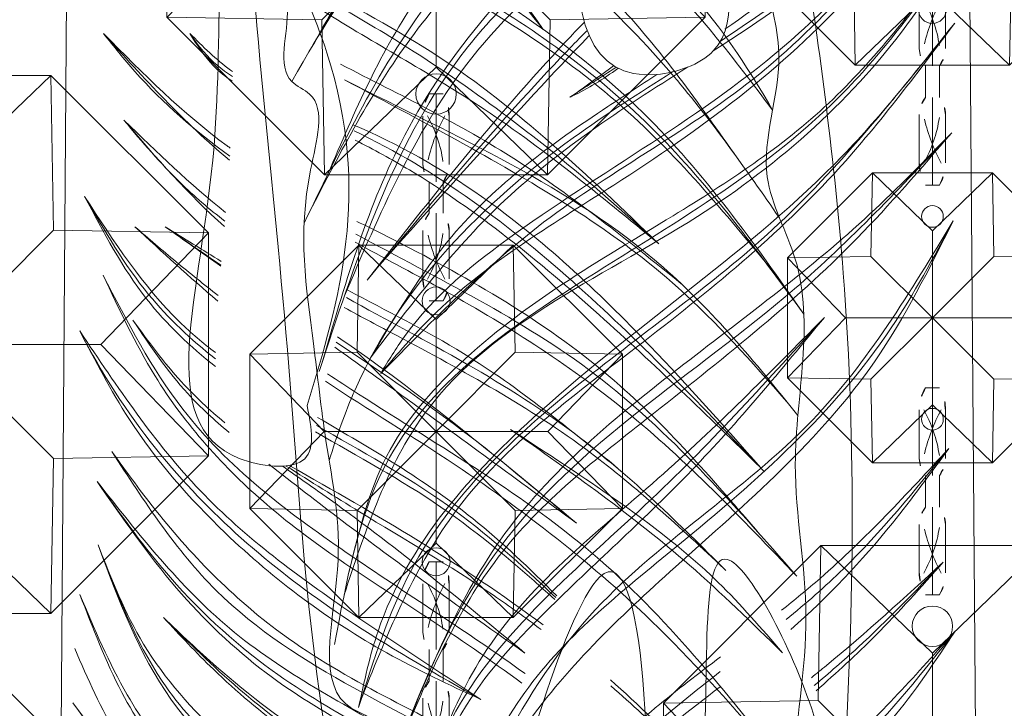
# Model space of a CAD drawing. Units: millimetres. Extents: x -605615645 to 17, y -1703671404 to 113.
# Drawn here: x -605611633 to -605611586, y -1703669385 to -1703669352 of the extents above; entities that cross this region are included whole.
import ezdxf

# ---------------------------------------------------------------- set-up
doc = ezdxf.new("R2010")
doc.units = ezdxf.units.MM
doc.layers.get('0').update_dxf_attribs({"lineweight": 9, "true_color": 0x1c1c1c})
doc.layers.get('Defpoints').update_dxf_attribs({"color": 3, "lineweight": 0})
doc.styles.add('2F обычный', font='Montserrat-Light.ttf', dxfattribs={"width": 0.8})
doc.dimstyles.new('stroitelniy3', dxfattribs={"dimtxt": 80, "dimasz": 30, "dimexe": 5, "dimexo": 10, "dimgap": 20, "dimtad": 1, "dimtoh": 1, "dimdec": 0, "dimrnd": 5, "dimtxsty": '2F обычный', "dimblk": 'ARCHTICK', "dimcen": 0.09, "dimdle": 2, "dimadec": 0, "dimazin": 2, "dimtfac": 1, "dimtdec": 0, "dimtmove": 1, "dimatfit": 3, "dimfxl": 10, "dimtfill": 1, "dimtolj": 1, "dimtzin": 0, "dimarcsym": 1})

# ---------------------------------------------------------------- blocks, each defined once
blk = doc.blocks.new('A$C444B649E')
at = {"color": 0, "extrusion": (0.222521, 0, 0.974928)}
for p, q in [((43.15, 3.825, 0.34), (41.715, 182.042, 0.668)), ((46.129, 3.497, -0.34), (47.565, 182.042, -0.668))]:
    blk.add_line(p, q, dxfattribs=at)
at = {"color": 0}
for points, knots in [([(40.556, 178.667, 0.932), (40.524, 178.674, 0.939), (38.071, 179.205, 1.499), (30.832, 179.664, 3.152), (22.29, 173.414, 5.101), (15.507, 165.811, 6.649), (14.16, 158.26, 6.957), (10.992, 150.618, 7.68), (6.332, 140.139, 8.744), (3.607, 125.486, 9.366), (0.816, 106.303, 10.003), (1.134, 83.812, 9.93), (4.444, 59.988, 9.174), (10.763, 38.393, 7.732), (21.636, 22.957, 5.25), (29.401, 9.916, 3.478), (36.301, 1.918, 1.903), (43.446, -0.674, 0.272), (50.01, 1.689, -1.226), (57.893, 7.568, -3.025), (62.569, 19.195, -4.092), (70.424, 29.428, -5.885), (72.853, 43.198, -6.439), (81.173, 59.145, -8.339), (82.159, 82.751, -8.563), (85.253, 104.51, -9.27), (84.685, 121.96, -9.14), (83.703, 137.357, -8.916), (78.358, 152.347, -7.696), (72.193, 167.813, -6.289), (62.764, 177.421, -4.137), (53.559, 179.265, -2.036), (49.801, 178.317, -1.178), (48.813, 177.991, -0.953)], [4.98394, 4.98394, 4.98394, 4.98394, 5.084102, 12.647306, 26.471377, 35.462956, 42.847511, 48.920762, 60.410313, 77.261702, 93.373244, 118.609304, 144.315789, 165.577086, 185.35708, 200.881729, 211.764806, 216.457286, 223.225248, 232.0523, 245.845184, 259.914597, 270.441227, 287.089248, 313.419389, 339.884869, 353.169381, 365.71295, 385.96429, 400.57599, 415.781125, 424.586866, 427.780695, 427.780695, 427.780695, 427.780695]), ([(3.642, 107.285, 9.357), (6.248, 110.744, 8.763), (12.871, 119.234, 7.251), (25.874, 126.045, 4.283), (36.63, 131.114, 1.828), (39.738, 135.398, 1.119), (40.494, 136.442, 0.946)], [1.490154, 1.490154, 1.490154, 1.490154, 14.454837, 33.855925, 45.883869, 49.756642, 49.756642, 49.756642, 49.756642]), ([(11.229, 110.682, 7.626), (14.913, 113.961, 6.785), (20.49, 118.926, 5.512), (27.211, 122.126, 3.978), (29.409, 123.332, 3.476)], [0, 0, 0, 0, 14.921645, 22.586961, 22.586961, 22.586961, 22.586961]), ([(11.229, 110.682, 7.626), (14.304, 113.028, 6.924), (19.865, 117.27, 5.655), (26.097, 120.375, 4.232), (28.789, 121.935, 3.618)], [0, 0, 0, 0, 11.762692, 21.268877, 21.268877, 21.268877, 21.268877]), ([(33.516, 119.012, 2.539), (33.548, 119.032, 2.532), (34.344, 119.554, 2.35), (35.061, 120.215, 2.186), (35.749, 120.85, 2.029)], [34.57377, 34.57377, 34.57377, 34.57377, 34.691052, 37.512293, 37.512293, 37.512293, 37.512293]), ([(33.525, 118.537, 2.537), (33.879, 118.753, 2.456), (34.735, 119.384, 2.261), (35.364, 120.293, 2.117), (35.749, 120.85, 2.029)], [34.100989, 34.100989, 34.100989, 34.100989, 35.377283, 37.395224, 37.395224, 37.395224, 37.395224]), ([(33.636, 115.31, 2.512), (33.688, 115.344, 2.5), (36.057, 116.933, 1.959), (38.185, 118.913, 1.473), (40.266, 120.85, 0.998)], [34.223219, 34.223219, 34.223219, 34.223219, 34.415846, 42.996909, 42.996909, 42.996909, 42.996909]), ([(10.055, 108.756, 7.894), (12.866, 110.855, 7.252), (18.46, 115.033, 5.975), (24.744, 117.884, 4.541), (27.864, 119.359, 3.829)], [0, 0, 0, 0, 10.655179, 21.201699, 21.201699, 21.201699, 21.201699]), ([(4.551, 103.072, 9.15), (6.374, 104.978, 8.734), (11.175, 109.994, 7.638), (19.44, 114.566, 5.752), (25.451, 117.523, 4.38), (27.651, 118.601, 3.878)], [0, 0, 0, 0, 7.980685, 21.005282, 28.52095, 28.52095, 28.52095, 28.52095]), ([(5.906, 99.876, 8.841), (7.803, 101.854, 8.408), (12.338, 106.582, 7.373), (19.249, 112.593, 5.795), (24.849, 115.498, 4.517), (27.198, 116.435, 3.981)], [0, 0, 0, 0, 8.330079, 19.918209, 27.616169, 27.616169, 27.616169, 27.616169]), ([(5.906, 99.876, 8.841), (8.682, 102.37, 8.207), (14.469, 107.568, 6.886), (21.627, 112.968, 5.252), (26.133, 115.241, 4.224), (27.096, 115.692, 4.004)], [0, 0, 0, 0, 11.37456, 23.716827, 26.990951, 26.990951, 26.990951, 26.990951]), ([(81.252, 97.286, -8.356), (79.328, 100.462, -7.917), (75.466, 106.841, -7.036), (69.113, 111.958, -5.586), (65.277, 114.18, -4.71), (64.659, 114.527, -4.569)], [0, 0, 0, 0, 11.134944, 22.362975, 24.499597, 24.499597, 24.499597, 24.499597]), ([(34.396, 104.753, 2.338), (35.725, 105.713, 2.035), (38.445, 108.074, 1.414), (40.257, 111.242, 1), (41.246, 112.971, 0.775)], [24.754687, 24.754687, 24.754687, 24.754687, 29.7124, 35.671404, 35.671404, 35.671404, 35.671404]), ([(34.404, 105.428, 2.336), (35.054, 105.883, 2.188), (37.717, 107.955, 1.58), (39.716, 110.796, 1.124), (41.246, 112.971, 0.775)], [25.183344, 25.183344, 25.183344, 25.183344, 27.612768, 35.550192, 35.550192, 35.550192, 35.550192]), ([(65.307, 112.505, -4.717), (65.362, 112.474, -4.73), (68.054, 110.935, -5.344), (74.595, 107.249, -6.837), (78.786, 100.976, -7.794), (81.252, 97.286, -8.356)], [24.873167, 24.873167, 24.873167, 24.873167, 25.068191, 34.296376, 47.483429, 47.483429, 47.483429, 47.483429]), ([(5.96, 96.662, 8.828), (8.29, 99.175, 8.297), (13.572, 104.87, 7.091), (21.247, 109.117, 5.339), (26.091, 111.342, 4.234), (27.011, 111.77, 4.024)], [0, 0, 0, 0, 10.348651, 23.452179, 26.543797, 26.543797, 26.543797, 26.543797]), ([(34.258, 108.185, 2.369), (35.003, 108.718, 2.2), (36.471, 109.803, 1.865), (37.903, 110.941, 1.538), (38.616, 111.509, 1.375)], [39.337061, 39.337061, 39.337061, 39.337061, 42.131724, 44.91057, 44.91057, 44.91057, 44.91057]), ([(4.015, 94.625, 9.272), (6.906, 97.426, 8.612), (12.553, 102.895, 7.324), (20.722, 107.653, 5.459), (25.648, 110.024, 4.335), (27.106, 110.766, 4.002)], [0, 0, 0, 0, 12.188046, 23.801301, 28.788985, 28.788985, 28.788985, 28.788985]), ([(18.22, 89.92, 6.03), (21.247, 91.945, 5.339), (27.627, 95.63, 3.883), (35.91, 101.376, 1.992), (39.009, 106.905, 1.285), (40.28, 109.172, 0.995)], [18.391775, 18.391775, 18.391775, 18.391775, 29.547248, 40.718249, 48.480189, 48.480189, 48.480189, 48.480189]), ([(47.713, 109.069, -0.701), (49.813, 106.589, -1.181), (53.386, 102.37, -1.996), (57.821, 99.261, -3.009), (59.713, 98.051, -3.44)], [0, 0, 0, 0, 9.778397, 16.632791, 16.632791, 16.632791, 16.632791]), ([(60.32, 97.007, -3.579), (57.876, 98.449, -3.021), (52.864, 101.568, -1.877), (49.476, 106.502, -1.104), (47.713, 109.069, -0.701)], [23.762486, 23.762486, 23.762486, 23.762486, 32.337265, 41.637743, 41.637743, 41.637743, 41.637743]), ([(13.205, 99.704, 7.175), (15.874, 101.721, 6.566), (20.356, 105.107, 5.543), (25.456, 107.447, 4.379), (27.486, 108.445, 3.915)], [0, 0, 0, 0, 10.169569, 17.080477, 17.080477, 17.080477, 17.080477]), ([(7.822, 94.998, 8.403), (10.096, 96.955, 7.884), (15.324, 101.453, 6.691), (22.345, 104.999, 5.089), (26.764, 107.145, 4.08), (27.671, 107.606, 3.873)], [0, 0, 0, 0, 9.101462, 20.917945, 24.014172, 24.014172, 24.014172, 24.014172]), ([(80.467, 91.059, -8.177), (79.069, 94.073, -7.858), (76.001, 100.686, -7.158), (70.088, 105.3, -5.808), (66.744, 107.705, -5.045), (66.575, 107.825, -5.007)], [0, 0, 0, 0, 9.883986, 21.688627, 22.315471, 22.315471, 22.315471, 22.315471]), ([(33.695, 101.575, 2.498), (34.451, 102.159, 2.325), (36.344, 103.743, 1.893), (37.818, 105.758, 1.557), (38.722, 106.995, 1.351)], [19.112476, 19.112476, 19.112476, 19.112476, 22.015472, 26.625349, 26.625349, 26.625349, 26.625349]), ([(33.92, 102.042, 2.447), (34.717, 102.653, 2.265), (36.462, 104.142, 1.867), (37.908, 105.967, 1.537), (38.722, 106.995, 1.351)], [19.539728, 19.539728, 19.539728, 19.539728, 22.608066, 26.56166, 26.56166, 26.56166, 26.56166]), ([(15.533, 97.182, 6.643), (19.161, 99.972, 5.815), (23.241, 103.112, 4.884), (27.549, 105.891, 3.901), (28.029, 106.196, 3.791)], [0, 0, 0, 0, 13.934327, 15.673642, 15.673642, 15.673642, 15.673642]), ([(66.94, 106.087, -5.09), (67.598, 105.595, -5.24), (70.922, 103.062, -5.999), (76.518, 98.006, -7.276), (79.799, 92.14, -8.025), (81.421, 89.238, -8.395)], [23.799685, 23.799685, 23.799685, 23.799685, 26.297556, 36.486972, 46.4581, 46.4581, 46.4581, 46.4581]), ([(15.533, 97.182, 6.643), (18.573, 99.251, 5.95), (22.771, 102.109, 4.991), (27, 104.918, 4.026), (28.168, 105.691, 3.76)], [0, 0, 0, 0, 11.225676, 15.504258, 15.504258, 15.504258, 15.504258]), ([(4.244, 84.929, 9.22), (7.401, 88.681, 8.499), (13.86, 96.264, 7.025), (23.198, 101.161, 4.894), (28.009, 104.075, 3.796), (28.544, 104.404, 3.674)], [0.503417, 0.503417, 0.503417, 0.503417, 15.229181, 30.448294, 32.362987, 32.362987, 32.362987, 32.362987]), ([(80.762, 81.971, -8.245), (79.616, 85.62, -7.983), (77.03, 93.856, -7.393), (71.067, 100.234, -6.032), (67.359, 103.231, -5.186)], [0, 0, 0, 0, 11.386497, 25.70308, 25.70308, 25.70308, 25.70308]), ([(16.567, 93.676, 6.407), (17.976, 94.998, 6.086), (21.797, 98.371, 5.214), (26.262, 100.788, 4.195), (29.07, 102.3, 3.554)], [3.402324, 3.402324, 3.402324, 3.402324, 9.258238, 18.92245, 18.92245, 18.92245, 18.92245]), ([(16.668, 93.5, 6.384), (18.584, 95.107, 5.947), (22.513, 98.201, 5.05), (26.954, 100.408, 4.037), (29.171, 101.594, 3.531)], [3.359453, 3.359453, 3.359453, 3.359453, 10.941914, 18.595377, 18.595377, 18.595377, 18.595377]), ([(67.454, 101.738, -5.207), (69.57, 100.078, -5.69), (74.778, 95.541, -6.879), (77.768, 89.118, -7.561), (79.602, 85.179, -7.98)], [26.463305, 26.463305, 26.463305, 26.463305, 34.582522, 47.448998, 47.448998, 47.448998, 47.448998]), ([(19.506, 85.902, 5.737), (19.813, 86.059, 5.667), (23.781, 88.049, 4.761), (30.685, 90.875, 3.185), (36.683, 96.621, 1.816), (39.187, 99.835, 1.244), (39.818, 100.644, 1.101)], [16.815736, 16.815736, 16.815736, 16.815736, 17.860316, 30.290686, 39.534504, 42.644285, 42.644285, 42.644285, 42.644285]), ([(17.276, 92.271, 6.246), (19.378, 93.734, 5.766), (23.759, 96.401, 4.766), (28.266, 98.787, 3.737), (30.523, 99.963, 3.222)], [16.082475, 16.082475, 16.082475, 16.082475, 23.89907, 31.692455, 31.692455, 31.692455, 31.692455]), ([(18.225, 90.912, 6.029), (20.123, 92.146, 5.596), (24.652, 95.091, 4.562), (29.061, 98.187, 3.556), (31.613, 100.036, 2.973)], [0, 0, 0, 0, 6.909843, 16.490959, 16.490959, 16.490959, 16.490959]), ([(18.225, 90.912, 6.029), (21.677, 93.54, 5.241), (25.791, 96.671, 4.302), (30.195, 99.482, 3.297), (30.898, 99.941, 3.136)], [0, 0, 0, 0, 13.265174, 15.807908, 15.807908, 15.807908, 15.807908]), ([(19.963, 84.051, 5.632), (21.423, 84.983, 5.299), (26.01, 87.684, 4.252), (33.891, 91.341, 2.453), (38.422, 96.655, 1.419), (40.591, 99.199, 0.924)], [19.782958, 19.782958, 19.782958, 19.782958, 25.064089, 35.975896, 45.997479, 45.997479, 45.997479, 45.997479]), ([(20.133, 83.219, 5.593), (20.953, 83.765, 5.406), (24.749, 86.155, 4.54), (30.795, 88.791, 3.16), (36.688, 94, 1.815), (39.266, 97.434, 1.227), (40.591, 99.199, 0.924)], [19.359528, 19.359528, 19.359528, 19.359528, 22.367732, 33.065778, 39.373123, 46.04834, 46.04834, 46.04834, 46.04834]), ([(67.076, 98.377, -5.121), (67.396, 98.072, -5.194), (71.427, 94.181, -6.114), (75.069, 89.882, -6.945), (78.423, 85.922, -7.711)], [25.877473, 25.877473, 25.877473, 25.877473, 27.223268, 42.928485, 42.928485, 42.928485, 42.928485]), ([(20.657, 75.994, 5.474), (21.114, 76.323, 5.37), (24.582, 78.797, 4.578), (30.106, 82.708, 3.317), (37.408, 88.404, 1.651), (39.475, 93.5, 1.179), (40.545, 96.136, 0.935)], [18.766371, 18.766371, 18.766371, 18.766371, 20.483315, 31.76853, 39.611304, 48.019464, 48.019464, 48.019464, 48.019464]), ([(20.672, 77.116, 5.47), (22.362, 78.322, 5.085), (26.963, 81.39, 4.035), (33.125, 85.673, 2.628), (38.316, 90.927, 1.443), (39.837, 94.483, 1.096), (40.545, 96.136, 0.935)], [19.572662, 19.572662, 19.572662, 19.572662, 25.89389, 36.369675, 42.554054, 47.928745, 47.928745, 47.928745, 47.928745]), ([(78.234, 82.183, -7.668), (76.095, 84.773, -7.179), (71.401, 90.46, -6.108), (65.121, 94.192, -4.675), (61.674, 96.212, -3.888)], [0, 0, 0, 0, 10.10606, 22.181922, 22.181922, 22.181922, 22.181922]), ([(65.307, 96.161, -4.717), (66.07, 95.638, -4.891), (66.902, 95.157, -5.081), (67.791, 94.781, -5.284), (67.827, 94.766, -5.292)], [25.373928, 25.373928, 25.373928, 25.373928, 28.208082, 28.330208, 28.330208, 28.330208, 28.330208]), ([(63.268, 95.866, -4.252), (64.121, 95.354, -4.446), (67.948, 93.061, -5.32), (73.713, 89.22, -6.636), (76.917, 84.232, -7.367), (78.234, 82.183, -7.668)], [20.861201, 20.861201, 20.861201, 20.861201, 23.875006, 34.341014, 41.638433, 41.638433, 41.638433, 41.638433]), ([(29.683, 79.938, 3.414), (30.934, 80.774, 3.128), (34.452, 83.297, 2.325), (38.788, 87.824, 1.336), (40.733, 92.083, 0.892), (41.492, 93.745, 0.718)], [29.469017, 29.469017, 29.469017, 29.469017, 34.04283, 42.611162, 48.093281, 48.093281, 48.093281, 48.093281]), ([(20.445, 81.231, 5.522), (23.174, 83.08, 4.899), (28.039, 85.703, 3.789), (33.615, 89.53, 2.516), (36.206, 91.818, 1.925), (37.118, 92.624, 1.717)], [19.568275, 19.568275, 19.568275, 19.568275, 29.634602, 36.44746, 40.151094, 40.151094, 40.151094, 40.151094]), ([(20.528, 80.465, 5.503), (20.714, 80.604, 5.461), (23.969, 83.009, 4.718), (28.975, 85.709, 3.575), (34.252, 89.78, 2.371), (36.265, 91.777, 1.912), (37.118, 92.624, 1.717)], [18.989396, 18.989396, 18.989396, 18.989396, 19.698301, 31.345043, 36.303461, 39.95602, 39.95602, 39.95602, 39.95602]), ([(30.557, 78.617, 3.214), (31.488, 79.294, 3.002), (34.755, 81.717, 2.256), (39.136, 85.529, 1.256), (41.077, 89.673, 0.813), (41.764, 91.139, 0.656)], [31.083609, 31.083609, 31.083609, 31.083609, 34.5952, 43.44814, 48.294506, 48.294506, 48.294506, 48.294506]), ([(31.322, 77.178, 3.04), (33.823, 79.483, 2.469), (37.547, 83.063, 1.619), (40.759, 87.126, 0.886), (41.857, 88.515, 0.635)], [32.518509, 32.518509, 32.518509, 32.518509, 42.838356, 48.197631, 48.197631, 48.197631, 48.197631]), ([(47.776, 88.797, -0.716), (50.013, 85.372, -1.226), (55.041, 77.673, -2.374), (68.491, 70.481, -5.444), (73.038, 60.466, -6.482), (75.416, 55.177, -7.025)], [0, 0, 0, 0, 12.237836, 27.508136, 44.494826, 44.494826, 44.494826, 44.494826]), ([(48.012, 77.789, -0.77), (50.191, 75.609, -1.267), (52.978, 72.821, -1.903), (56.071, 70.478, -2.609), (56.755, 69.978, -2.765)], [0, 0, 0, 0, 9.319334, 11.919382, 11.919382, 11.919382, 11.919382]), ([(56.258, 69.059, -2.652), (54.335, 70.626, -2.213), (51.47, 73.415, -1.559), (48.974, 76.572, -0.989), (48.012, 77.789, -0.77)], [25.825493, 25.825493, 25.825493, 25.825493, 33.309172, 38.002792, 38.002792, 38.002792, 38.002792]), ([(48.301, 72.3, -0.836), (50.309, 70.601, -1.294), (52.566, 68.692, -1.809), (54.93, 66.918, -2.349), (55.191, 66.724, -2.408)], [0, 0, 0, 0, 8.009915, 9.002104, 9.002104, 9.002104, 9.002104]), ([(54.943, 66.092, -2.352), (53.881, 66.956, -2.109), (51.572, 68.905, -1.582), (49.458, 71.098, -1.1), (48.301, 72.3, -0.836)], [27.724668, 27.724668, 27.724668, 27.724668, 31.901888, 36.960354, 36.960354, 36.960354, 36.960354]), ([(47.66, 68.993, -0.689), (49.651, 66.937, -1.144), (51.687, 64.834, -1.608), (53.921, 62.967, -2.118), (53.971, 62.926, -2.13)], [0, 0, 0, 0, 8.676519, 8.872482, 8.872482, 8.872482, 8.872482]), ([(47.66, 68.993, -0.689), (48.727, 67.502, -0.933), (50.544, 64.965, -1.347), (52.819, 62.903, -1.867), (53.796, 62.092, -2.09)], [0, 0, 0, 0, 5.517184, 9.390043, 9.390043, 9.390043, 9.390043]), ([(59.938, 67.729, -3.492), (61.081, 66.931, -3.753), (64.816, 64.296, -4.605), (70.461, 59.151, -5.894), (71.919, 53.203, -6.226), (72.6, 50.424, -6.382)], [15.897798, 15.897798, 15.897798, 15.897798, 20.147896, 29.756588, 38.178298, 38.178298, 38.178298, 38.178298]), ([(72.658, 50.195, -6.395), (71.541, 53.185, -6.14), (69.017, 59.94, -5.564), (63.186, 63.981, -4.233), (59.966, 66.281, -3.498)], [0, 0, 0, 0, 9.38451, 21.197322, 21.197322, 21.197322, 21.197322])]:
    blk.add_open_spline(points, degree=3, knots=knots, dxfattribs=at)
at = {"color": 254}
for points, knots in [([(41.76, 176.405, 0.657), (39.4, 176.6, 1.196), (34.703, 175.866, 2.268), (28.434, 174.589, 3.699), (24.189, 168.714, 4.668), (16.906, 165.145, 6.33), (16.26, 155.639, 6.477), (11.402, 150.034, 7.586), (11.816, 142.243, 7.492), (6.645, 137.545, 8.672), (8.436, 132.49, 8.263), (6.443, 128.72, 8.718), (6.026, 124.322, 8.813), (4.352, 119.101, 9.195), (6.476, 114.313, 8.711), (2.622, 108.297, 9.59), (4.837, 100.814, 9.085), (2.969, 92.558, 9.511), (4.705, 84.791, 9.115), (3.591, 75.152, 9.369), (6.148, 65.975, 8.785), (6.68, 56.487, 8.664), (10.756, 49.803, 7.734), (11.289, 42.311, 7.612), (14.811, 37.212, 6.808), (18.021, 33.669, 6.076), (17.951, 28.985, 6.092), (21.807, 28.069, 5.212), (23.683, 25.258, 4.783), (24.129, 22.101, 4.681), (28.137, 21.925, 3.767), (26.697, 16.888, 4.095), (31.362, 14.967, 3.03), (30.141, 9.066, 3.309), (35.096, 9.827, 2.178), (35.147, 5.229, 2.167), (38.525, 5.369, 1.396), (38.511, 4.261, 1.399), (38.873, 4.165, 1.316), (39.043, 4.203, 1.277), (39.12, 4.22, 1.26)], [218.465626, 218.465626, 218.465626, 218.465626, 225.829795, 233.039021, 236.861881, 247.317813, 255.239314, 263.180788, 268.46299, 277.563389, 280.279743, 283.325156, 289.729094, 293.628126, 299.420955, 303.68099, 313.590498, 320.947553, 328.748681, 337.009293, 349.682548, 357.0429, 365.074306, 372.652492, 378.828767, 383.464434, 386.818289, 391.041452, 393.444663, 397.046063, 398.90192, 403.511777, 406.875612, 412.354794, 414.269758, 419.140742, 421.132767, 421.576733, 421.874824, 422.119382, 422.119382, 422.119382, 422.119382]), ([(39.12, 4.22, 1.26), (39.588, 4.306, 1.153), (40.546, 4.484, 0.934), (41.436, 2.676, 0.731), (43.052, 4.516, 0.362), (44.727, 2.253, -0.02), (46.994, 4.423, -0.537), (50.083, 4.215, -1.242), (52.762, 6.601, -1.854), (54.914, 9.613, -2.345), (59.288, 12.333, -3.343), (59.419, 19.092, -3.373), (64.627, 23.553, -4.562), (64.976, 30.071, -4.642), (69.545, 34.141, -5.684), (68.543, 39.73, -5.456), (73.092, 42.182, -6.494), (71.601, 46.996, -6.154), (75.039, 49.691, -6.938), (74, 54.117, -6.701), (77.608, 57.529, -7.525), (77.965, 61.499, -7.606), (77.583, 64.682, -7.519), (81.299, 65.728, -8.367), (79.285, 72.291, -7.908), (80.578, 77.558, -8.203), (81.339, 84.197, -8.376), (82.262, 89.139, -8.587), (80.396, 94.652, -8.161), (83.362, 95.771, -8.838), (82.176, 98.731, -8.568), (83.533, 102.243, -8.877), (82.459, 107.228, -8.632), (84.879, 114.055, -9.184), (82.697, 121.56, -8.686), (83.327, 130.626, -8.83), (80.009, 139.429, -8.073), (79.673, 148.352, -7.996), (74.205, 152.698, -6.748), (73.06, 160.189, -6.487), (68.758, 167.762, -5.505), (62.285, 174.221, -4.028), (55.063, 176.643, -2.379), (50.146, 175.089, -1.257), (47.898, 175.274, -0.744), (47.511, 175.325, -0.655)], [0, 0, 0, 0, 1.346803, 2.75768, 4.280782, 6.27917, 8.632257, 11.826402, 15.561518, 18.731857, 23.211741, 30.237294, 36.602996, 42.671487, 48.456934, 53.663418, 56.829572, 61.900571, 65.413119, 68.244431, 74.10035, 78.363785, 80.706666, 81.926966, 88.681212, 94.936562, 99.678817, 108.076425, 111.729333, 112.864323, 116.43425, 118.514078, 124.296769, 130.823581, 139.578972, 146.905127, 157.677275, 167.973028, 171.232947, 178.02854, 189.425849, 197.219003, 205.468691, 211.268711, 212.478998, 212.478998, 212.478998, 212.478998])]:
    blk.add_open_spline(points, degree=3, knots=knots, dxfattribs=at)
at = {"color": 87}
for points, knots in [([(5.281, 117.146, 8.983), (6.45, 119.019, 8.717), (11.23, 125.805, 7.626), (22.967, 131.644, 4.947), (33.987, 137.003, 2.431), (38.793, 141.029, 1.334), (40.25, 142.25, 1.002)], [5.119067, 5.119067, 5.119067, 5.119067, 11.746394, 30.336309, 43.600378, 49.369479, 49.369479, 49.369479, 49.369479]), ([(4.919, 111.934, 9.066), (6.678, 114.286, 8.665), (11.065, 120.031, 7.663), (19.18, 126.776, 5.811), (27.483, 131.364, 3.916), (34.747, 133.381, 2.258), (37.649, 136.536, 1.596), (39.16, 138.177, 1.251)], [1.076758, 1.076758, 1.076758, 1.076758, 9.952425, 22.945207, 32.815528, 38.925799, 45.555156, 45.555156, 45.555156, 45.555156]), ([(11.229, 110.682, 7.626), (12.383, 111.641, 7.362), (16.744, 115.264, 6.367), (22.693, 119.378, 5.009), (27.794, 122.066, 3.845), (29.175, 122.827, 3.53)], [0, 0, 0, 0, 4.570973, 17.263575, 22.061611, 22.061611, 22.061611, 22.061611]), ([(33.521, 118.764, 2.538), (34.077, 119.097, 2.411), (34.881, 119.712, 2.227), (35.518, 120.546, 2.082), (35.749, 120.85, 2.029)], [34.474475, 34.474475, 34.474475, 34.474475, 36.481827, 37.629897, 37.629897, 37.629897, 37.629897]), ([(33.659, 114.916, 2.506), (35.447, 116.118, 2.098), (37.77, 117.974, 1.568), (39.725, 120.227, 1.122), (40.266, 120.85, 0.998)], [36.772161, 36.772161, 36.772161, 36.772161, 43.312858, 45.809718, 45.809718, 45.809718, 45.809718]), ([(3.957, 102.388, 9.286), (6.18, 104.959, 8.778), (12.742, 112.268, 7.28), (21.79, 115.836, 5.215), (27.654, 118.612, 3.877)], [1.414145, 1.414145, 1.414145, 1.414145, 11.596349, 30.988748, 30.988748, 30.988748, 30.988748]), ([(33.914, 111.781, 2.448), (34.728, 112.356, 2.262), (36.605, 113.832, 1.834), (38.238, 115.614, 1.461), (39.19, 116.652, 1.244)], [31.812077, 31.812077, 31.812077, 31.812077, 34.859309, 39.121221, 39.121221, 39.121221, 39.121221]), ([(5.712, 99.689, 8.885), (8.872, 102.742, 8.164), (15.415, 109.065, 6.67), (22.808, 114.229, 4.983), (27.154, 116.144, 3.991)], [0, 0, 0, 0, 13.325884, 27.593375, 27.593375, 27.593375, 27.593375]), ([(64.974, 113.565, -4.641), (67.277, 112.285, -5.167), (74.583, 107.971, -6.834), (79.178, 100.611, -7.883), (82.353, 95.528, -8.608)], [23.90595, 23.90595, 23.90595, 23.90595, 31.832674, 49.537475, 49.537475, 49.537475, 49.537475]), ([(34.403, 105.123, 2.336), (35.674, 106.045, 2.046), (38.331, 108.335, 1.44), (40.21, 111.324, 1.011), (41.246, 112.971, 0.775)], [25.01612, 25.01612, 25.01612, 25.01612, 29.771802, 35.615407, 35.615407, 35.615407, 35.615407]), ([(4.015, 94.625, 9.272), (7.352, 98.137, 8.511), (14.03, 105.164, 6.986), (22.781, 108.994, 4.989), (27.064, 111.154, 4.011)], [0, 0, 0, 0, 14.542017, 29.097807, 29.097807, 29.097807, 29.097807]), ([(18.386, 89.457, 5.992), (20.023, 90.575, 5.619), (24.506, 93.409, 4.595), (31.57, 97.417, 2.983), (37.303, 103.281, 1.675), (39.441, 107.513, 1.187), (40.28, 109.172, 0.995)], [18.133094, 18.133094, 18.133094, 18.133094, 24.177174, 34.278267, 42.946776, 48.537357, 48.537357, 48.537357, 48.537357]), ([(47.713, 109.069, -0.701), (49.386, 106.782, -1.083), (52.814, 102.098, -1.866), (57.475, 98.973, -2.93), (59.966, 97.462, -3.498)], [0, 0, 0, 0, 8.47305, 17.358909, 17.358909, 17.358909, 17.358909]), ([(7.719, 94.904, 8.427), (10.177, 97.154, 7.866), (16.117, 102.591, 6.51), (23.371, 105.939, 4.854), (27.563, 108.085, 3.898)], [0, 0, 0, 0, 10.080301, 24.359717, 24.359717, 24.359717, 24.359717]), ([(66.762, 106.975, -5.049), (69.608, 104.903, -5.699), (75.797, 99.948, -7.111), (79.609, 92.747, -7.981), (81.71, 88.681, -8.461)], [22.959065, 22.959065, 22.959065, 22.959065, 33.615402, 47.186044, 47.186044, 47.186044, 47.186044]), ([(15.533, 97.182, 6.643), (17.634, 98.813, 6.164), (21.678, 101.953, 5.241), (26.008, 104.655, 4.253), (28.1, 105.935, 3.775)], [0, 0, 0, 0, 8.101617, 15.593556, 15.593556, 15.593556, 15.593556]), ([(4.968, 85.788, 9.055), (6.911, 87.859, 8.611), (11.986, 93.268, 7.453), (20.146, 99.173, 5.59), (26.416, 102.673, 4.159), (28.654, 104.042, 3.649)], [0, 0, 0, 0, 8.614758, 22.491114, 30.513772, 30.513772, 30.513772, 30.513772]), ([(67.42, 102.487, -5.199), (69.884, 100.559, -5.762), (76.13, 95.019, -7.188), (79.07, 86.739, -7.858), (80.923, 81.517, -8.281)], [25.771045, 25.771045, 25.771045, 25.771045, 35.253134, 51.446569, 51.446569, 51.446569, 51.446569]), ([(16.617, 93.591, 6.396), (18.425, 95.199, 5.983), (22.308, 98.423, 5.097), (26.799, 100.667, 4.072), (29.119, 101.913, 3.543)], [3.377705, 3.377705, 3.377705, 3.377705, 10.70892, 18.743699, 18.743699, 18.743699, 18.743699]), ([(19.618, 85.485, 5.711), (22.095, 86.77, 5.146), (27.29, 89.123, 3.96), (34.777, 93.464, 2.251), (38.138, 98.251, 1.484), (39.818, 100.644, 1.101)], [16.652542, 16.652542, 16.652542, 16.652542, 25.201188, 33.945042, 42.683284, 42.683284, 42.683284, 42.683284]), ([(17.375, 92.047, 6.223), (18.196, 92.619, 6.036), (21.28, 94.663, 5.332), (25.828, 97.111, 4.294), (29.432, 99.202, 3.471), (30.702, 99.945, 3.181)], [16.007235, 16.007235, 16.007235, 16.007235, 19.057749, 27.298553, 31.798167, 31.798167, 31.798167, 31.798167]), ([(20.044, 83.666, 5.614), (20.383, 83.883, 5.536), (24.086, 86.182, 4.691), (30.439, 88.823, 3.241), (36.814, 94.288, 1.786), (39.46, 97.729, 1.182), (40.591, 99.199, 0.924)], [19.562516, 19.562516, 19.562516, 19.562516, 20.791928, 32.903673, 40.425537, 46.037765, 46.037765, 46.037765, 46.037765]), ([(78.423, 85.922, -7.711), (75.024, 89.694, -6.935), (71.302, 93.825, -6.085), (67.281, 97.647, -5.168), (66.93, 97.977, -5.088)], [0, 0, 0, 0, 15.396686, 16.862577, 16.862577, 16.862577, 16.862577]), ([(20.669, 76.674, 5.471), (23.763, 78.925, 4.765), (29.63, 82.746, 3.426), (37.369, 88.549, 1.659), (39.578, 93.826, 1.155), (40.545, 96.136, 0.935)], [19.304751, 19.304751, 19.304751, 19.304751, 31.022031, 40.557759, 47.978627, 47.978627, 47.978627, 47.978627]), ([(62.446, 95.992, -4.064), (64.184, 94.973, -4.461), (70.804, 91.1, -5.972), (77.599, 84.78, -7.523), (80.006, 78.384, -8.072), (80.402, 77.214, -8.162)], [20.276064, 20.276064, 20.276064, 20.276064, 26.365218, 43.251451, 46.955539, 46.955539, 46.955539, 46.955539]), ([(29.903, 79.649, 3.364), (31.177, 80.463, 3.073), (34.815, 82.985, 2.242), (39.012, 87.782, 1.284), (40.821, 92.132, 0.872), (41.492, 93.745, 0.718)], [29.388192, 29.388192, 29.388192, 29.388192, 34.00545, 42.90865, 48.156686, 48.156686, 48.156686, 48.156686]), ([(47.854, 93.05, -0.734), (50.5, 90.445, -1.338), (57.862, 83.192, -3.018), (71.659, 75.796, -6.167), (76.104, 65.176, -7.182), (77.815, 60.765, -7.572)], [0, 0, 0, 0, 11.315726, 31.493399, 45.357575, 45.357575, 45.357575, 45.357575]), ([(20.482, 80.909, 5.514), (24.613, 83.771, 4.571), (30.807, 86.84, 3.157), (35.831, 91.445, 2.01), (37.118, 92.624, 1.717)], [19.321808, 19.321808, 19.321808, 19.321808, 34.724624, 40.027463, 40.027463, 40.027463, 40.027463]), ([(5.398, 81.801, 8.957), (7.595, 83.908, 8.455), (10.299, 86.503, 7.838), (13.187, 88.886, 7.179), (13.736, 89.325, 7.054)], [0, 0, 0, 0, 9.251853, 11.391737, 11.391737, 11.391737, 11.391737]), ([(31.454, 76.909, 3.01), (33.382, 78.731, 2.57), (37.084, 82.374, 1.725), (40.288, 86.496, 0.993), (41.857, 88.515, 0.635)], [32.377722, 32.377722, 32.377722, 32.377722, 40.43531, 48.168315, 48.168315, 48.168315, 48.168315]), ([(54.512, 84.13, -2.253), (57.413, 81.155, -2.915), (63.771, 74.638, -4.367), (73.821, 67.324, -6.661), (76.072, 59.895, -7.174), (76.735, 57.254, -7.326)], [0, 0, 0, 0, 12.722165, 27.880947, 35.886456, 35.886456, 35.886456, 35.886456]), ([(48.012, 77.789, -0.77), (49.785, 75.77, -1.174), (52.422, 72.767, -1.776), (55.481, 70.312, -2.474), (56.508, 69.533, -2.709)], [0, 0, 0, 0, 8.10391, 12.054957, 12.054957, 12.054957, 12.054957]), ([(48.301, 72.3, -0.836), (49.756, 70.901, -1.168), (51.916, 68.824, -1.661), (54.265, 66.948, -2.197), (55.041, 66.347, -2.374)], [0, 0, 0, 0, 6.140579, 9.114662, 9.114662, 9.114662, 9.114662]), ([(47.66, 68.993, -0.689), (49.348, 67.013, -1.075), (51.306, 64.717, -1.521), (53.566, 62.776, -2.037), (53.88, 62.515, -2.109)], [0, 0, 0, 0, 7.854978, 9.103478, 9.103478, 9.103478, 9.103478]), ([(59.954, 67.015, -3.495), (60.991, 66.266, -3.732), (64.869, 63.43, -4.617), (70.844, 57.781, -5.981), (72.447, 51.141, -6.347), (73.191, 48, -6.517)], [16.399322, 16.399322, 16.399322, 16.399322, 20.284889, 30.920597, 40.423915, 40.423915, 40.423915, 40.423915])]:
    blk.add_open_spline(points, degree=3, knots=knots, dxfattribs=at)
at = {"color": 0}
for points in [[(5.281, 117.146, 8.983), (11.682, 124.118, 7.522), (25.638, 132.17, 4.337), (35.133, 137.878, 2.17), (40.25, 142.25, 1.002)], [(17.268, 121.037, 6.247), (22.613, 126.822, 5.027), (30.896, 130.667, 3.137), (38.328, 136.399, 1.441), (41.231, 141.188, 0.778)], [(17.268, 121.037, 6.247), (21.435, 125.316, 5.296), (28.414, 129.294, 3.703), (34.053, 132.184, 2.416), (38.716, 136.494, 1.352), (41.231, 141.188, 0.778)], [(7.097, 114.795, 8.569), (13.516, 122.406, 7.104), (22.108, 128.844, 5.143), (29.17, 132.38, 3.531), (34.111, 134.018, 2.403), (39.16, 138.177, 1.251)], [(4.934, 108.985, 9.063), (13.102, 117.277, 7.198), (24.327, 124.207, 4.636), (33.167, 128.958, 2.619), (37.923, 132.86, 1.533), (40.494, 136.442, 0.946)], [(20.539, 88.673, 5.501), (27.225, 92.801, 3.975), (35.208, 98.765, 2.153), (41.501, 106.475, 0.716)], [(20.539, 88.673, 5.501), (25.448, 90.919, 4.38), (33.891, 96.716, 2.453), (38.929, 102.237, 1.303), (41.501, 106.475, 0.716)], [(47.869, 105.945, -0.737), (55.84, 97.856, -2.556), (70.687, 88.165, -5.945), (76.469, 83.199, -7.265), (77.706, 81.427, -7.547)], [(47.869, 105.945, -0.737), (53.075, 99.808, -1.925), (65.526, 90.522, -4.767), (75.051, 84.142, -6.941), (77.706, 81.427, -7.547)], [(4.759, 90.927, 9.103), (8.126, 94.329, 8.334), (14.148, 98.752, 6.959), (18.985, 101.717, 5.855)], [(4.759, 90.927, 9.103), (9.631, 95.166, 7.991), (18.985, 101.717, 5.855)], [(47.754, 101.593, -0.711), (54.287, 94.478, -2.202), (62.417, 89.043, -4.057), (73.606, 81.857, -6.611), (77.398, 77.412, -7.477), (79.369, 71.804, -7.927)], [(79.622, 70.719, -7.984), (75.655, 79.166, -7.079), (61.154, 88.999, -3.769), (49.906, 98.628, -1.202), (47.754, 101.593, -0.711)], [(47.698, 98.348, -0.698), (53.571, 91.927, -2.038), (69.389, 79.567, -5.649), (77.846, 68.973, -7.579), (78.864, 65.281, -7.811)], [(47.698, 98.348, -0.698), (54.026, 91.057, -2.142), (64.696, 82.433, -4.578), (73.94, 74.573, -6.688), (78.815, 65.491, -7.8)], [(47.854, 93.05, -0.734), (52.803, 87.954, -1.863), (63.81, 79.221, -4.375), (71.766, 72.294, -6.191), (76.705, 63.551, -7.319)], [(76.89, 63.1, -7.361), (71.455, 73.371, -6.12), (61.864, 81.865, -3.931), (52.129, 89.125, -1.709), (47.854, 93.05, -0.734)], [(47.776, 88.797, -0.716), (51.866, 82.023, -1.649), (62.302, 72.078, -4.031), (70.359, 64.098, -5.87), (75.032, 56.031, -6.937)], [(54.512, 84.13, -2.253), (61.45, 76.742, -3.837), (68.825, 70.154, -5.52), (73.226, 65.39, -6.525), (76.644, 57.612, -7.305)], [(76.572, 57.825, -7.288), (72.374, 67.772, -6.33), (63.212, 76.34, -4.239), (54.562, 84.078, -2.265)]]:
    blk.add_spline(points, degree=3, dxfattribs=at)
at = {"color": 87}
for points in [[(3.642, 107.285, 9.357), (11.395, 116.093, 7.588), (21.061, 122.853, 5.382), (31.863, 128.604, 2.916), (40.494, 136.442, 0.946)], [(20.539, 88.673, 5.501), (27.132, 92.308, 3.996), (36.681, 99.858, 1.817), (40.819, 105.31, 0.872), (41.501, 106.475, 0.716)], [(77.706, 81.427, -7.547), (69.19, 88.723, -5.604), (57.89, 95.901, -3.024), (47.869, 105.945, -0.737)], [(47.754, 101.593, -0.711), (53.48, 95.021, -2.018), (66.89, 86.042, -5.078), (77.455, 76.998, -7.49), (80.117, 68.33, -8.097)], [(78.864, 65.281, -7.811), (76.119, 71.905, -7.185), (67.285, 80.945, -5.169), (57.211, 88.387, -2.869), (47.698, 98.348, -0.698)], [(75.032, 56.031, -6.937), (70.382, 65.736, -5.876), (62.172, 73.112, -4.002), (51.017, 83.621, -1.456), (47.776, 88.797, -0.716)]]:
    blk.add_spline(points, degree=3, dxfattribs=at)
for points in [[(29.014, 102.868, 6.044), (28.037, 119.91, 6.044), (32.327, 127.454, 6.044), (33.631, 115.405, 6.044), (32.381, 100.317, 6.044), (29.863, 100.208, 3.373), (29.014, 102.868, 6.044)], [(57.913, 113.965, -3.03), (60.029, 124.699, -3.512), (63.239, 118.515, -4.245), (63.268, 95.866, -4.252), (60.32, 97.007, -3.579), (59.998, 103.978, -3.505), (57.98, 112.007), (57.916, 113.963, -3.03)], [(17.369, 60.352), (13.757, 77.099), (15.883, 94.601), (18.852, 88.084), (20.09, 64.322), (18.979, 58.102), (17.369, 60.352)], [(55.497, 47.852), (54.519, 64.894), (58.81, 72.438), (60.113, 60.389), (58.864, 45.301), (56.345, 45.192, -2.672), (55.497, 47.852)]]:
    blk.add_spline(points, degree=3)
at = {"color": 0}
for points in [[(33.671, 114.727, 2.504), (36.03, 116.528, 1.965), (38.148, 118.689, 1.482), (40.266, 120.85, 0.998)], [(33.875, 112.196, 2.457), (35.722, 113.56, 2.036), (37.456, 115.106, 1.64), (39.19, 116.652, 1.244)], [(33.939, 111.521, 2.442), (35.814, 113.055, 2.014), (37.502, 114.854, 1.629), (39.19, 116.652, 1.244)], [(34.105, 109.836, 2.404), (35.081, 110.397, 2.182), (36.06, 110.953, 1.958), (37.039, 111.509, 1.735)], [(34.128, 109.607, 2.399), (35.098, 110.241, 2.178), (36.069, 110.875, 1.956), (37.039, 111.509, 1.735)], [(66.821, 97.732, -5.063), (70.667, 94.029, -5.94), (74.371, 90.18, -6.786), (78.076, 86.331, -7.632)], [(67.827, 94.766, -5.292), (67.019, 95.244, -5.108), (66.21, 95.723, -4.923), (65.407, 96.21, -4.74)], [(5.398, 81.801, 8.957), (8.109, 84.507, 8.338), (10.82, 87.213, 7.719), (13.761, 89.621, 7.048)]]:
    blk.add_open_spline(points, degree=3, dxfattribs=at)
at = {"color": 87}
for points in [[(34.123, 109.651, 2.4), (35.097, 110.267, 2.178), (36.068, 110.888, 1.956), (37.039, 111.509, 1.735)], [(34.28, 107.917, 2.364), (35.754, 109.071, 2.028), (37.185, 110.29, 1.701), (38.616, 111.509, 1.375)], [(65.538, 96.282, -4.77), (66.262, 95.79, -4.935), (66.99, 95.301, -5.101), (67.717, 94.812, -5.267)]]:
    blk.add_open_spline(points, degree=3, dxfattribs=at)
blk = doc.blocks.new('*U283')
at = {"color": 0}
for p, q in [((-0.858, 5), (-0.757, -0.757)), ((-0.757, -0.757), (-5, -5)), ((5, -0.858), (-0.757, -0.757))]:
    blk.add_line(p, q, dxfattribs=at)
blk = doc.blocks.new('*U284')
at = {"color": 0, "linetype": 'ByBlock', "lineweight": -2, "transparency": 16777216}
for p, rotation in [((34032.471, 9170.93, 1.076), 45.00000000000001), ((34027.471, 9168.859, 1.076), 90.00000000000001), ((34025.4, 9163.859, 1.076), 135), ((34039.542, 9163.859, 1.076), 315), ((34027.471, 9158.859, 1.076), 180), ((34032.471, 9156.788, 1.076), 225.0000000000001), ((34037.471, 9158.859, 1.076), 270)]:
    blk.add_blockref('*U283', p, dxfattribs=dict(at, rotation=rotation))
blk.add_blockref('*U283', (34037.471, 9168.859, 1.076), dxfattribs=at)
blk = doc.blocks.new('A$C172A4C73')
at = {"elevation": 1.076}
blk.add_lwpolyline([(5.858, 20), (0, 14.142), (0, 5.858), (5.858, 0), (14.142, 0), (20, 5.858), (20, 14.142), (14.142, 20)], close=True, dxfattribs=at)
at = {"color": 0}
for centre in [(10, 17, 1.076), (10, 3, 1.076)]:
    blk.add_circle(centre, 0.75, dxfattribs=at)
blk.add_blockref('*U284', (-34022.471, -9153.859))
blk = doc.blocks.new('A$Cced6107b')
for p, q in [((0.975, 10), (0.297, 10)), ((0.636, 5.763), (0.636, 10)), ((0.636, 8.305), (0.636, 9.576)), ((0, 6.593), (0, 8.933)), ((1.271, 6.593), (1.271, 8.933)), ((0.297, 5.763), (0.297, 5)), ((0.297, 5.763), (0.297, 5)), ((0.975, 5.763), (0.975, 5)), ((0.975, 5.763), (0.975, 5)), ((0.297, 4.237), (0.297, 5)), ((0.975, 4.237), (0.975, 5)), ((0.636, 4.237), (0.636, 0)), ((0, 3.407), (0, 1.067)), ((1.271, 3.407), (1.271, 1.067)), ((0.636, 1.695), (0.636, 0.424)), ((0.975, 0), (0.297, 0))]:
    blk.add_line(p, q)
for centre, radius, start, end in [((2.114, 8.92), 2.114, 149.2779, 180.3396), ((-0.842, 8.92), 2.114, 359.6604, 30.7221), ((-7.387, 4.826), 8.643, 13.3569, 28.4569), ((6.508, 5.846), 6.27, 150.3855, 171.8069), ((1.496, 6.659), 1.498, 182.5487, 216.7799), ((-0.225, 6.659), 1.498, 323.2201, 357.4513), ((1.496, 3.341), 1.498, 143.2201, 177.4513), ((-0.225, 3.341), 1.498, 2.5487, 36.7799), ((-7.387, 5.174), 8.643, 331.5431, 346.6431), ((6.508, 4.154), 6.27, 188.1931, 209.6145), ((2.114, 1.08), 2.114, 179.6604, 210.7221), ((-0.842, 1.08), 2.114, 329.2779, 0.3396)]:
    blk.add_arc(centre, radius, start, end)
blk = doc.blocks.new('A$C92575af3')
for p, xscale, yscale, zscale in [((49.98, 179.9, -1.399), -1.3, 1.3, 1.3), ((68.98, 188.4, -0.861), -0.8, 0.8, 0.8), ((22, 185.185, -0.969), -0.9000000000000001, 0.9000000000000001, 0.9000000000000001), ((73.98, 158.7, -1.399), -1.3, 1.3, 1.3), ((20, 165.985, -0.753), -0.7000000000000001, 0.7000000000000001, 0.7000000000000001), ((45.98, 158.5, -0.969), -0.9000000000000001, 0.9000000000000001, 0.9000000000000001), ((26, 135.985, -1.399), -1.3, 1.3, 1.3), ((68.98, 139, -0.861), -0.8, 0.8, 0.8), ((43.98, 139.3, -0.753), -0.7000000000000001, 0.7000000000000001, 0.7000000000000001)]:
    blk.add_blockref('A$C172A4C73', p, dxfattribs=dict(xscale=xscale, yscale=yscale, zscale=zscale))
at = {"color": 1, "xscale": -1, "rotation": 180}
for p in [(12.364, 189.4), (36.344, 183.8), (12.364, 169.6), (36.344, 161.2)]:
    blk.add_blockref('A$Cced6107b', p, dxfattribs=at)
blk = doc.blocks.new('_ArchTick')
at = {"color": 0, "linetype": 'ByBlock', "const_width": 0.15}
blk.add_lwpolyline([(-0.5, -0.5), (0.5, 0.5)], dxfattribs=at)
blk = doc.blocks.new('*D328')
at = {"color": 0, "lineweight": -2, "transparency": 16777216}
for p, q in [((-605612313.225, -1703669307.624), (-605612313.225, -1703669937.878)), ((-605611511.942, -1703669307.624), (-605611511.942, -1703669937.878)), ((-605612315.225, -1703669932.878), (-605611509.942, -1703669932.878))]:
    blk.add_line(p, q, dxfattribs=at)
at = {"layer": 'Defpoints', "color": 0, "lineweight": 30, "transparency": 16777216}
for p in [(-605612313.225, -1703669297.624, 2.036), (-605611511.942, -1703669297.624, 2.036), (-605611511.942, -1703669932.878)]:
    blk.add_point(p, dxfattribs=at)
at = {"color": 0, "lineweight": -2, "transparency": 16777216, "xscale": 25, "yscale": 25, "zscale": 25, "rotation": 180}
blk.add_blockref('_ArchTick', (-605612313.225, -1703669932.878), dxfattribs=at)
at = {"color": 0, "lineweight": -2, "transparency": 16777216, "xscale": 25, "yscale": 25, "zscale": 25}
blk.add_blockref('_ArchTick', (-605611511.942, -1703669932.878), dxfattribs=at)
at = {"color": 0, "transparency": 16777216, "insert": (-605611912.583, -1703669887.521), "char_height": 50, "attachment_point": 5, "style": '2F обычный', "bg_fill": 3, "box_fill_scale": 1.1, "bg_fill_color": 256, "bg_fill_true_color": 13158600, "bg_fill_transparency": 0}
blk.add_mtext('\\A1;800', dxfattribs=at)
blk = doc.blocks.new('*D329')
at = {"color": 0, "lineweight": -2, "transparency": 16777216}
for p, q in [((-605611392.644, -1703669746.304), (-605611392.644, -1703669263.559)), ((-605611880.931, -1703669265.559), (-605611387.644, -1703669265.559)), ((-605611902.083, -1703669744.304), (-605611387.644, -1703669744.304))]:
    blk.add_line(p, q, dxfattribs=at)
at = {"layer": 'Defpoints', "color": 0, "lineweight": 30, "transparency": 16777216}
for p in [(-605611890.931, -1703669265.559, 2.036), (-605611392.644, -1703669265.559), (-605611912.083, -1703669744.304, 2.036)]:
    blk.add_point(p, dxfattribs=at)
at = {"color": 0, "lineweight": -2, "transparency": 16777216, "xscale": 25, "yscale": 25, "zscale": 25}
for p, rotation in [((-605611392.644, -1703669265.559), 90), ((-605611392.644, -1703669744.304), 270)]:
    blk.add_blockref('_ArchTick', p, dxfattribs=dict(at, rotation=rotation))
at = {"color": 0, "transparency": 16777216, "insert": (-605611438.001, -1703669504.931), "char_height": 50, "attachment_point": 5, "rotation": 90, "style": '2F обычный', "bg_fill": 3, "box_fill_scale": 1.1, "bg_fill_color": 256, "bg_fill_true_color": 13158600, "bg_fill_transparency": 0}
blk.add_mtext('\\A1;480', dxfattribs=at)
blk = doc.blocks.new('*D330')
at = {"color": 0, "lineweight": -2, "transparency": 16777216}
for p, q in [((-605611297.079, -1703669746.304), (-605611297.079, -1703668844.787)), ((-605611902.083, -1703668846.787), (-605611292.079, -1703668846.787)), ((-605611892.083, -1703669744.304), (-605611292.079, -1703669744.304))]:
    blk.add_line(p, q, dxfattribs=at)
at = {"layer": 'Defpoints', "color": 0, "lineweight": 30, "transparency": 16777216}
for p in [(-605611912.083, -1703668846.787, 2.036), (-605611297.079, -1703668846.787), (-605611902.083, -1703669744.304)]:
    blk.add_point(p, dxfattribs=at)
at = {"color": 0, "lineweight": -2, "transparency": 16777216, "xscale": 25, "yscale": 25, "zscale": 25}
for p, rotation in [((-605611297.079, -1703668846.787), 90), ((-605611297.079, -1703669744.304), 270)]:
    blk.add_blockref('_ArchTick', p, dxfattribs=dict(at, rotation=rotation))
at = {"color": 0, "transparency": 16777216, "insert": (-605611342.436, -1703669295.546), "char_height": 50, "attachment_point": 5, "rotation": 90, "style": '2F обычный', "bg_fill": 3, "box_fill_scale": 1.1, "bg_fill_color": 256, "bg_fill_true_color": 13158600, "bg_fill_transparency": 0}
blk.add_mtext('\\A1;900', dxfattribs=at)

msp = doc.modelspace()

# ---------------------------------------------------------------- block references
at = {"extrusion": (-0.222521, 0, 0.974928), "xscale": -1, "rotation": 90}
for p in [(1703669450.601, -590427593.61, 134761255.53), (1703669473.601, -590427640.407, 134761266.211)]:
    msp.add_blockref('A$C444B649E', p, dxfattribs=at)
at = {"xscale": -1}
msp.add_blockref('A$C92575af3', (-605611575.999, -1703669539.478), dxfattribs=at)

# ---------------------------------------------------------------- next in the draw order: dimensions: what is measured, and where the dimension line sits
at = {"color": 252}
dim = msp.add_linear_dim(base=(-605611511.942, -1703669932.878, -2.036), p1=(-605612313.225, -1703669297.624), p2=(-605611511.942, -1703669297.624), dimstyle='stroitelniy3', override={"dimtxt": 50, "dimasz": 25}, dxfattribs=at)
dim.commit()
dim.dimension.update_dxf_attribs({"geometry": '*D328', "text_midpoint": (-605611912.583, -1703669887.521, -2.036)})

# ---------------------------------------------------------------- next in the draw order: dimensions: what is measured, and where the dimension line sits
dim = msp.add_linear_dim(base=(-605611392.644, -1703669265.559, -2.036), p1=(-605611912.083, -1703669744.304), p2=(-605611890.931, -1703669265.559, 0), angle=90, dimstyle='stroitelniy3', override={"dimtxt": 50, "dimasz": 25}, dxfattribs=at)
dim.commit()
dim.dimension.update_dxf_attribs({"geometry": '*D329', "text_midpoint": (-605611438.001, -1703669504.931, -2.036)})

# ---------------------------------------------------------------- next in the draw order: dimensions: what is measured, and where the dimension line sits
dim = msp.add_linear_dim(base=(-605611297.079, -1703668846.787, -2.036), p1=(-605611902.083, -1703669744.304, -2.036), p2=(-605611912.083, -1703668846.787), angle=90, dimstyle='stroitelniy3', override={"dimtxt": 50, "dimasz": 25}, dxfattribs=at)
dim.commit()
dim.dimension.update_dxf_attribs({"geometry": '*D330', "text_midpoint": (-605611342.436, -1703669295.546, -2.036)})

doc.saveas('drawing.dxf')
